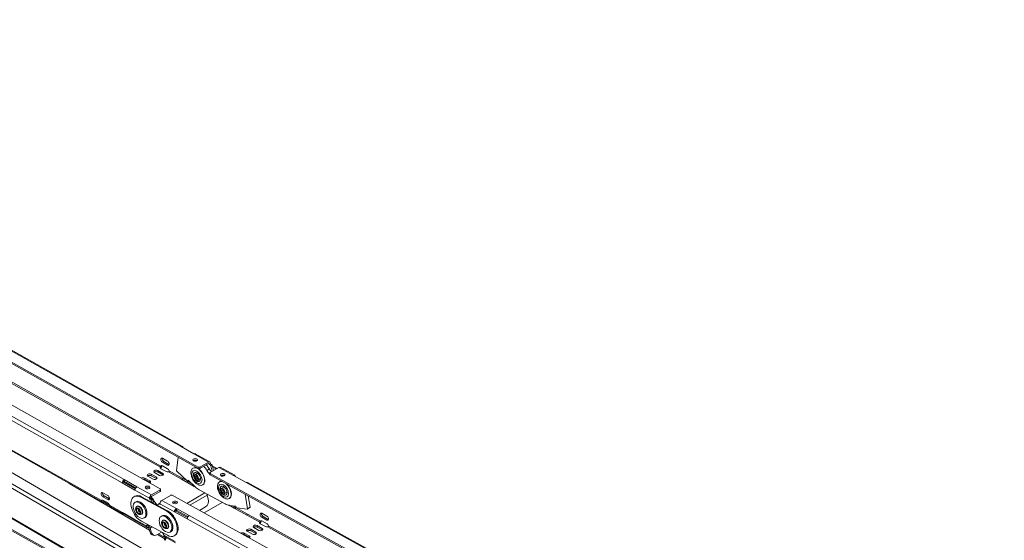
# Model space of a CAD drawing. Units: millimetres. Extents: x -3178 to 4622, y -1753 to 15.
# Drawn here: x 3053 to 3870, y -782 to -350 of the extents above; entities that cross this region are included whole.
import ezdxf

# ---------------------------------------------------------------- set-up
doc = ezdxf.new("R2010")
doc.units = ezdxf.units.MM
doc.layers.add('TANGENT EDGES', color=7, linetype='Continuous', lineweight=0)
doc.layers.add('VISIBLE', color=7, linetype='Continuous', lineweight=0)

msp = doc.modelspace()

# ---------------------------------------------------------------- linework, layer by layer
at = {"layer": 'TANGENT EDGES'}
for p, q in [((2571.49, -357.34), (3186.63, -703.83)), ((2522.54, -387.46), (3137.68, -733.94)), ((3139.25, -731.18), (2524.11, -384.69)), ((2526.5, -436.53), (3141.68, -793.92)), ((3143.27, -791.17), (2528.09, -433.78)), ((2882.76, -559.49), (3169.35, -720.92)), ((2883.28, -558.57), (3169.88, -720)), ((3120.38, -748.57), (2833.78, -587.15)), ((3124.05, -808.06), (2837.44, -641.55)), ((2883.92, -683.32), (3170.49, -843)), ((2884.44, -682.39), (3171.01, -842.08)), ((3197.23, -709.8), (3209.25, -716.57)), ((3172.19, -716.15), (3171.13, -716.77)), ((3176.43, -718.54), (3175.37, -719.16)), ((3209.26, -717.81), (3209.8, -718.11)), ((3211.9, -718.69), (3210.84, -719.31)), ((3161.86, -727.96), (3161.85, -726.73)), ((3167.25, -724.85), (3167.24, -723.62)), ((3171.49, -727.24), (3171.48, -726.01)), ((3176.19, -724.77), (3186.91, -730.81)), ((3176.71, -723.85), (3187.43, -729.89)), ((3200.59, -720.76), (3200.6, -722)), ((3202.02, -721.99), (3202, -720.75)), ((3210.75, -727.27), (3210.73, -726.03)), ((3211.17, -719.76), (3212.23, -719.15)), ((3217.98, -721.04), (3230, -727.7)), ((3093.6, -734.26), (3160.34, -773.03)), ((3139.38, -733.23), (3140.04, -732.85)), ((3156.47, -731.07), (3156.46, -729.84)), ((3160.71, -733.46), (3160.7, -732.23)), ((3166.1, -730.35), (3166.09, -729.12)), ((3192.83, -732.13), (3192.19, -732.5)), ((3240.6, -733.57), (3855.66, -1074.13)), ((3148.28, -739.92), (3160.3, -746.69)), ((3148.93, -738.04), (3148.62, -738.22)), ((3161.88, -743.92), (3149.86, -737.15)), ((3169.12, -739.74), (3169.14, -740.97)), ((3191.3, -750.86), (3206.2, -742.25)), ((3197.52, -736.78), (3197.96, -737.03)), ((3121.63, -745.34), (3122.69, -744.73)), ((3121.97, -749.51), (3127.24, -752.58)), ((3124.13, -749.74), (3124.13, -749.71)), ((3125.87, -747.73), (3126.93, -747.12)), ((3153.09, -745.82), (3153.79, -745.41)), ((3162.4, -747.27), (3161.34, -747.88)), ((3161.67, -748.34), (3162.73, -747.73)), ((3163.25, -749.59), (3164.26, -749.01)), ((3168.03, -751.22), (3169.09, -750.61)), ((3169.05, -751.17), (3181.06, -757.83)), ((3182.62, -755.05), (3170.6, -748.4)), ((3208.21, -744.02), (3193.89, -752.29)), ((3137.94, -758.46), (3127.21, -752.42)), ((3139.23, -759.54), (3148.64, -765.01)), ((3174.64, -757.46), (3175.35, -757.05)), ((3182.9, -756.72), (3183.22, -756.54)), ((3226.32, -752.49), (3230.47, -754.79)), ((3229.08, -752.81), (3230.99, -753.86)), ((3241.6, -759.74), (3252.32, -765.67)), ((3243.74, -754.1), (3241.61, -755.33)), ((3157.73, -769.62), (3148.54, -764.44)), ((3191.67, -763.7), (3806.72, -1104.26)), ((3192.46, -761.53), (3192.14, -761.71)), ((3808.28, -1101.48), (3193.23, -760.92)), ((3241.08, -760.66), (3251.8, -766.6)), ((3254.61, -761.8), (3253.55, -762.41)), ((3258.85, -764.15), (3257.79, -764.76)), ((3157.73, -769.26), (3158.14, -769.02)), ((3158.53, -770.76), (3159.94, -771.57)), ((3159.33, -769.31), (3158.88, -769.06)), ((3159.33, -769.31), (3159.79, -769.05)), ((3161.71, -774.53), (3160.71, -774.39)), ((3162.41, -770.46), (3160.84, -771.37)), ((3238.93, -776.74), (3238.91, -775.51)), ((3244.32, -773.63), (3244.3, -772.4)), ((3248.56, -775.98), (3248.54, -774.74)), ((3249.71, -770.52), (3249.69, -769.28)), ((3253.95, -772.87), (3253.93, -771.63)), ((3258.63, -770.38), (3545.19, -929.05)), ((3259.15, -769.46), (3545.71, -928.13)), ((3166.85, -776.82), (3173.02, -780.4)), ((3167.91, -776.21), (3173.55, -779.48)), ((3181.5, -782.44), (3172.31, -777.35)), ((3243.17, -779.09), (3243.15, -777.86))]:
    msp.add_line(p, q, dxfattribs=at)
for centre, major_axis in [((3199.68, -729.03), (-3, 5.2)), ((3199.04, -729.4), (-1.2, 2.08)), ((3199.04, -729.4), (0.65, -1.13)), ((3221.73, -740.38), (-3, 5.2)), ((3221.09, -740.75), (1.2, -2.08)), ((3221.09, -740.75), (-0.65, 1.13)), ((3151.03, -757.12), (-1.38, 2.38)), ((3151.03, -757.12), (1.1, -1.91)), ((3172.58, -768.76), (-1.38, 2.38)), ((3172.58, -768.76), (1.1, -1.91))]:
    msp.add_ellipse(centre, major_axis=major_axis, ratio=0.57735, dxfattribs=at)
for centre, major_axis, start_param, end_param in [((3199.11, -729.36), (-1.25, 2.17), 3.141593, 6.283185), ((3199.11, -729.36), (0.6, -1.04), -3.141593, 0), ((3221.16, -740.71), (1.25, -2.17), 0, 3.141593), ((3221.16, -740.71), (-0.6, 1.04), 0, 3.141593), ((3151.74, -756.71), (-1.88, 3.25), 4.118145, 6.283185), ((3152.02, -756.55), (-1.88, 3.25), 4.118145, 6.283185), ((3151.74, -756.71), (0.6, -1.04), -3.043112, -2.165041), ((3151.74, -756.71), (0.6, -1.04), -2.165041, -0.098481), ((3151.74, -756.71), (-1.88, 3.25), 3.141593, 4.118145), ((3152.02, -756.55), (-1.88, 3.25), 3.141593, 4.118145), ((3173.29, -768.35), (-1.88, 3.25), 3.552025, 6.283185), ((3173.57, -768.19), (-1.88, 3.25), 3.552025, 6.283185), ((3173.29, -768.35), (0.6, -1.04), -2.73116, -0.098481), ((3173.29, -768.35), (0.6, -1.04), -3.043112, -2.73116), ((3173.29, -768.35), (-1.88, 3.25), 3.141593, 3.552025), ((3173.57, -768.19), (-1.88, 3.25), 3.141593, 3.552025)]:
    msp.add_ellipse(centre, major_axis=major_axis, ratio=0.57735, start_param=start_param, end_param=end_param, dxfattribs=at)
at = {"layer": 'VISIBLE'}
for p, q in [((3200.59, -720.76), (2541.62, -349.59)), ((2541.63, -350.82), (3200.6, -722)), ((2572.61, -357.23), (3187.75, -703.71)), ((2519.7, -373.13), (3169.12, -738.93)), ((2514.13, -416.45), (3173.15, -799.31)), ((2834.39, -588.26), (3120.75, -749.55)), ((3124.39, -809.01), (2838.02, -642.64)), ((3186.63, -703.83), (3197.23, -709.8)), ((3198.36, -709.69), (3210.38, -716.46)), ((3171.09, -713.48), (3175.34, -715.87)), ((3175.37, -719.16), (3171.13, -716.77)), ((3172.19, -716.15), (3176.43, -718.54)), ((3182.71, -723.52), (3184.15, -712.73)), ((3197.98, -714.94), (3199.47, -715.75)), ((3202, -720.75), (3209.25, -716.57)), ((3209.26, -717.8), (3202.02, -721.99)), ((3209.81, -718.73), (3209.8, -718.11)), ((3210.87, -718.12), (3209.81, -718.73)), ((3210.84, -719.31), (3209.81, -718.73)), ((3210.86, -717.5), (3210.87, -718.12)), ((3210.87, -718.12), (3211.9, -718.69)), ((3161.85, -726.73), (3166.09, -729.12)), ((3168.65, -727.64), (3164.41, -725.25)), ((3167.24, -723.62), (3171.48, -726.01)), ((3171.49, -727.24), (3167.25, -724.85)), ((3169.35, -720.92), (3169.35, -721.14)), ((3169.35, -721.14), (3169.36, -721.76)), ((3174.04, -724.53), (3169.8, -722.14)), ((3170.07, -719.89), (3169.88, -720)), ((3170.63, -719.56), (3170.07, -719.89)), ((3171.16, -719.74), (3175.4, -722.13)), ((3191.74, -732.51), (3182.95, -724.11)), ((3196.38, -721.7), (3196.6, -721.57)), ((3197.86, -727.19), (3200.12, -725.89)), ((3210.03, -722.32), (3207.91, -723.54)), ((3210.44, -725.64), (3210.46, -726.87)), ((3217.98, -721.04), (3210.73, -725.23)), ((3869.62, -1090.86), (3210.73, -726.03)), ((3212.41, -724.26), (3211.17, -719.76)), ((3212.23, -719.15), (3213.47, -723.65)), ((3216.42, -721.95), (3212.4, -719.78)), ((3212.66, -720.71), (3215.71, -722.35)), ((3219.1, -720.93), (3231.12, -727.59)), ((3138.74, -733.33), (3137.68, -733.94)), ((3137.68, -733.94), (3148.28, -739.92)), ((3148.5, -738.83), (3138.74, -733.33)), ((3139.04, -733.38), (3139.02, -733.49)), ((3139.14, -733.21), (3139.9, -732.77)), ((3139.25, -731.18), (3139.26, -732.41)), ((3149.86, -737.15), (3139.25, -731.18)), ((3149.02, -737.91), (3139.26, -732.41)), ((3148.62, -738.22), (3139.38, -733.23)), ((3156.46, -729.84), (3160.7, -732.23)), ((3160.71, -733.46), (3156.47, -731.07)), ((3163.26, -730.75), (3159.02, -728.36)), ((3166.1, -730.35), (3161.86, -727.96)), ((3186.91, -730.81), (3197.52, -736.78)), ((3187.43, -729.89), (3191.24, -732.03)), ((3192.87, -732.17), (3192.1, -732.62)), ((3192.44, -731.76), (3192.19, -732.5)), ((3192.19, -732.57), (3194.85, -734.07)), ((3198.15, -737.22), (3192.44, -731.76)), ((3200.36, -731.52), (3202.62, -730.22)), ((3206.25, -731.6), (3206.25, -731.77)), ((3210.75, -727.27), (3869.64, -1092.1)), ((3218.44, -733.05), (3218.65, -732.93)), ((3230, -727.7), (3240.6, -733.57)), ((3241.73, -733.46), (3856.78, -1074.02)), ((3121.6, -742.06), (3125.84, -744.45)), ((3161.88, -743.92), (3169.12, -739.74)), ((3169.14, -740.97), (3161.89, -745.15)), ((3169.42, -739.33), (3169.43, -740.56)), ((3223.11, -751.38), (3201.55, -739.74)), ((3204.38, -735.55), (3204.6, -735.43)), ((3219.91, -738.55), (3222.17, -737.24)), ((3222.41, -742.88), (3224.67, -741.58)), ((3228.3, -742.96), (3228.3, -743.12)), ((3239.63, -743.25), (3241.61, -755.33)), ((3120.38, -748.57), (3121.13, -748.14)), ((3121.48, -748.24), (3121.44, -748.22)), ((3125.87, -747.73), (3121.63, -745.34)), ((3121.66, -748.32), (3125.91, -750.71)), ((3121.99, -749.5), (3121.98, -748.5)), ((3122.69, -744.73), (3126.93, -747.12)), ((3126.2, -750.91), (3124.13, -749.74)), ((3147.36, -745.38), (3148.07, -744.97)), ((3148.34, -750.01), (3149.19, -749.52)), ((3153.09, -745.82), (3174.64, -757.46)), ((3175.35, -757.05), (3153.79, -745.41)), ((3160.31, -747.3), (3160.3, -746.69)), ((3160.31, -747.3), (3161.37, -746.69)), ((3161.34, -747.88), (3160.31, -747.3)), ((3161.36, -746.08), (3161.37, -746.69)), ((3161.37, -746.69), (3162.4, -747.27)), ((3162.1, -749.9), (3161.67, -748.34)), ((3162.73, -747.73), (3163.55, -750.68)), ((3167.7, -751.31), (3167.22, -752.66)), ((3167.79, -751.2), (3168.85, -750.59)), ((3169.06, -751.79), (3168.03, -751.22)), ((3169.05, -751.17), (3169.06, -751.79)), ((3169.09, -750.61), (3169.1, -750.61)), ((3177.85, -744.21), (3170.6, -748.4)), ((3179.27, -744.2), (3838.15, -1109.03)), ((3220.66, -750.06), (3205.58, -758.77)), ((3208.21, -744.02), (3209.08, -747.17)), ((3226.44, -746.9), (3226.65, -746.78)), ((3242.18, -744.67), (3243.74, -754.1)), ((3127.82, -753.53), (3138.42, -759.51)), ((3148.54, -764.44), (3137.94, -758.46)), ((3139.55, -759.37), (3139.55, -759.39)), ((3139.55, -759.39), (3148.54, -764.46)), ((3150.14, -753.3), (3149.86, -753.46)), ((3153.89, -759.8), (3153.61, -759.96)), ((3182.13, -757.21), (3181.06, -757.83)), ((3181.06, -757.83), (3191.67, -763.7)), ((3191.88, -762.61), (3182.13, -757.21)), ((3182.56, -756.95), (3182.57, -757.46)), ((3193.23, -760.92), (3182.62, -755.05)), ((3182.62, -755.05), (3182.64, -756.29)), ((3183.03, -756.5), (3182.64, -756.29)), ((3182.66, -756.7), (3183.02, -756.5)), ((3192.14, -761.71), (3182.9, -756.72)), ((3206.8, -753.76), (3201.77, -756.66)), ((3232.05, -753.15), (3226.47, -752.51)), ((3230.47, -754.79), (3241.08, -760.66)), ((3230.99, -753.86), (3241.6, -759.74)), ((3232.36, -754.19), (3232.05, -753.15)), ((3241.4, -755.66), (3232.82, -754.68)), ((3243.64, -754.42), (3241.52, -755.64)), ((3253.49, -759.12), (3257.73, -761.46)), ((3149.03, -765.48), (3158.22, -770.66)), ((3175.19, -777.36), (3153.64, -765.72)), ((3155.84, -763), (3156.69, -762.51)), ((3169.89, -761.65), (3170.74, -761.16)), ((3171.7, -764.94), (3171.42, -765.1)), ((3251.8, -766.6), (3251.82, -767.44)), ((3256.49, -770.15), (3252.25, -767.81)), ((3253.09, -765.23), (3252.32, -765.67)), ((3257.79, -764.76), (3253.55, -762.41)), ((3253.6, -765.4), (3257.84, -767.75)), ((3254.61, -761.8), (3258.85, -764.15)), ((3157.73, -769.62), (3157.73, -769.26)), ((3159.33, -769.31), (3159.34, -770.54)), ((3159.85, -771.23), (3160.71, -774.39)), ((3161.71, -774.53), (3160.84, -771.37)), ((3170.4, -774.77), (3166.49, -777.03)), ((3175.45, -771.43), (3175.17, -771.6)), ((3177.39, -774.64), (3178.24, -774.15)), ((3238.91, -775.51), (3243.15, -777.86)), ((3245.71, -776.38), (3241.47, -774.03)), ((3244.3, -772.4), (3248.54, -774.74)), ((3248.56, -775.98), (3244.32, -773.63)), ((3251.1, -773.27), (3246.86, -770.92)), ((3249.69, -769.28), (3253.93, -771.63)), ((3253.95, -772.87), (3249.71, -770.52)), ((3163.55, -777.3), (3164.54, -777.44)), ((3172.3, -777), (3172.31, -777.35)), ((3172.81, -778.4), (3182, -783.49)), ((3173.02, -780.62), (3173.01, -781.24)), ((3173.02, -780.4), (3173.02, -780.62)), ((3173.74, -779.37), (3173.55, -779.48)), ((3174.14, -779.14), (3173.74, -779.37)), ((3180.92, -777.8), (3181.62, -777.39)), ((3243.17, -779.09), (3238.93, -776.74))]:
    msp.add_line(p, q, dxfattribs=at)
for centre, major_axis, ratio, start_param, end_param in [((3186.65, -705.67), (1.1, 1.96), 0.584351, 0, 0.779223), ((3186.65, -705.67), (1.1, 1.96), 0.584351, -0.779223, 0), ((3197.25, -711.65), (1.1, 1.96), 0.584351, 0, 0.779223), ((3171.11, -715.12), (1, -1.73), 0.57735, -3.141593, -0.773198), ((3171.11, -715.12), (1, -1.73), 0.57735, -3.914791, -3.141593), ((3172.17, -714.51), (1, -1.73), 0.57735, -2.582603, -0.773198), ((3175.35, -717.51), (1, -1.73), 0.57735, 0, 2.368394), ((3176.42, -716.9), (1, -1.73), 0.57735, -0.773198, -0.55899), ((3198.29, -714.83), (2, 0.02), 0.570264, 0, 3.141593), ((3198.29, -714.83), (2, 0.02), 0.570264, 3.141593, 5.491761), ((3198.31, -716.06), (2, 0.02), 0.570264, 0.570657, 2.570936), ((3198.29, -714.83), (2, 0.02), 0.570264, 5.491761, 6.283185), ((3203.35, -726.91), (7, -12.13), 0.57735, -4.666721, -4.352403), ((3209.27, -718.42), (1.1, 1.96), 0.584351, 0, 0.779223), ((3209.27, -718.42), (0.368, 0.653), 0.584351, 0, 0.779223), ((3209.27, -718.42), (0.368, 0.653), 0.584351, -0.791573, 0), ((3209.27, -718.42), (1.1, 1.96), 0.584351, -0.791573, 0), ((3211.9, -719.1), (-0.25, 0.433), 0.57735, 4.288256, 5.509987), ((3160.43, -727.55), (2, 0.02), 0.570264, 0.779372, 3.141593), ((3165.82, -724.43), (2, 0.02), 0.570264, 0.779372, 3.141593), ((3165.82, -724.43), (2, 0.02), 0.570264, 3.141593, 3.920965), ((3165.84, -725.67), (2, 0.02), 0.570264, 0.779372, 2.570936), ((3170.07, -726.82), (2, 0.02), 0.570264, 3.920965, 6.283185), ((3171.21, -721.32), (2, 0.02), 0.570264, 2.762289, 3.141593), ((3171.21, -721.32), (2, 0.02), 0.570264, 3.141593, 3.920965), ((3171.18, -721.38), (1, -1.73), 0.57735, -3.141593, -2.756115), ((3171.18, -721.38), (1, -1.73), 0.57735, -3.914791, -3.141593), ((3170.07, -726.82), (2, 0.02), 0.570264, 0, 0.779372), ((3175.46, -723.71), (2, 0.02), 0.570264, 3.920965, 5.079641), ((3175.35, -717.51), (1, -1.73), 0.57735, -0.773198, 0), ((3175.42, -723.77), (1, -1.73), 0.57735, 1.209718, 2.368394), ((3183.06, -723.78), (-0.25, 0.433), 0.57735, 0.643281, 2.039544), ((3200.38, -728.62), (-4, 6.93), 0.57735, 0, 0.55899), ((3200.38, -728.62), (-4, 6.93), 0.57735, -1.324953, 0), ((3200.6, -728.5), (4, -6.93), 0.57735, -3.829231, -3.141593), ((3199.68, -729.03), (2.1, -3.64), 0.57735, -3.926991, 0.785398), ((3199.82, -728.95), (2, -3.46), 0.57735, -3.141593, 0), ((3199.82, -728.95), (2, -3.46), 0.57735, -3.902293, -3.141593), ((3199.68, -729.03), (2.1, -3.64), 0.57735, -4.466545, -3.926991), ((3201.3, -720.36), (-1, -0.011), 0.570264, 0.779372, 2.350169), ((3201.31, -721.59), (-1, -0.011), 0.570264, 0.779372, 2.350169), ((3200.6, -728.5), (4, -6.93), 0.57735, -4.466545, -3.957108), ((3200.74, -728.42), (3.9, -6.75), 0.57735, -4.466545, -3.934507), ((3199.68, -729.03), (2.1, -3.64), 0.57735, 0.785398, 1.81664), ((3200.38, -728.62), (-4, 6.93), 0.57735, 3.141593, 4.958233), ((3200.6, -728.5), (4, -6.93), 0.57735, 0.785398, 1.81664), ((3200.74, -728.42), (3.9, -6.75), 0.57735, 0.785398, 1.81664), ((3201.23, -728.13), (7, -12.13), 0.57735, -4.666721, -4.352403), ((3211.66, -721.39), (3.75, -6.5), 0.57735, -1.572043, -1.014509), ((3213.78, -720.16), (3.75, -6.5), 0.57735, -1.572043, -1.179075), ((3211.44, -725.62), (-1, -0.018), 0.565411, -0.795426, 0), ((3211.44, -725.62), (-1, -0.018), 0.565411, 0, 0.77537), ((3211.46, -726.86), (-1, -0.018), 0.565411, 0, 0.77537), ((3210.84, -719.72), (-0.25, 0.433), 0.57735, 4.288256, 5.509987), ((3218.01, -722.9), (1.09, 1.97), 0.589048, 0, 0.774951), ((3221.16, -727.2), (-2, -0.04), 0.565411, -0.795426, 0), ((3221.16, -727.2), (-2, -0.04), 0.565411, -3.141593, -0.795426), ((3139.27, -733.03), (-1.1, -1.96), 0.584351, -2.362369, -0.791573), ((3139.27, -733.03), (-0.368, -0.653), 0.584351, -2.362369, -0.791573), ((3139.39, -733.64), (-0.25, 0.433), 0.57735, 0, 0.643281), ((3139.39, -733.64), (-0.25, 0.433), 0.57735, -0.752982, 0), ((3155.04, -730.66), (2, 0.02), 0.570264, 0.779372, 2.564555), ((3155.06, -731.89), (2, 0.02), 0.570264, 0.779372, 1.771904), ((3160.43, -727.55), (2, 0.02), 0.570264, 3.141593, 3.920965), ((3160.45, -728.78), (2, 0.02), 0.570264, 0.779372, 2.570936), ((3159.29, -733.05), (2, 0.02), 0.570264, 5.277375, 6.283185), ((3159.29, -733.05), (2, 0.02), 0.570264, 0, 0.779372), ((3159.3, -734.28), (2, 0.02), 0.570264, 0.570657, 0.779372), ((3164.68, -729.94), (2, 0.02), 0.570264, 3.920965, 6.283185), ((3164.68, -729.94), (2, 0.02), 0.570264, 0, 0.779372), ((3164.69, -731.17), (2, 0.02), 0.570264, 0.570657, 0.779372), ((3170.08, -728.06), (2, 0.02), 0.570264, 0.570657, 0.779372), ((3186.9, -730.19), (0.368, 0.653), 0.584351, 3.920816, 5.491612), ((3186.9, -730.19), (1.1, 1.96), 0.584351, 4.472955, 4.948828), ((3191.85, -732.18), (0.25, -0.433), 0.57735, -1.102048, 0), ((3191.85, -732.18), (0.25, -0.433), 0.57735, 0, 0.468748), ((3199.82, -728.95), (2, -3.46), 0.57735, 0, 0.760701), ((3200.6, -728.5), (4, -6.93), 0.57735, 0, 0.785398), ((3222.44, -739.98), (-4, 6.93), 0.57735, 0, 0.55899), ((3222.44, -739.98), (-4, 6.93), 0.57735, -0.155486, 0), ((3222.65, -739.85), (4, -6.93), 0.57735, -3.297078, -3.141593), ((3222.44, -739.98), (-4, 6.93), 0.57735, -0.465723, -0.155486), ((3221.16, -727.2), (-2, -0.04), 0.565411, 0, 3.141593), ((3222.65, -739.85), (4, -6.93), 0.57735, -3.500871, -3.297078), ((3221.18, -728.44), (-2, -0.04), 0.565411, -0.795426, -0.578826), ((3221.18, -728.44), (-2, -0.04), 0.565411, -2.562766, -0.795426), ((3222.79, -739.77), (7, -12.12), 0.57735, -3.882666, -3.705243), ((3222.44, -739.98), (-4, 6.93), 0.57735, 3.141593, 5.219054), ((3222.65, -739.85), (4, -6.93), 0.57735, 0.785398, 1.971018), ((3222.79, -739.77), (3.9, -6.75), 0.57735, 0.785398, 1.967106), ((3230.03, -729.55), (1.09, 1.97), 0.589048, 0, 0.774951), ((3230.03, -729.55), (1.09, 1.97), 0.589048, -0.774951, 0), ((3240.64, -735.43), (1.09, 1.97), 0.589048, 0, 0.774951), ((3121.61, -743.7), (1, -1.73), 0.57735, -3.141593, -0.773198), ((3121.61, -743.7), (1, -1.73), 0.57735, -3.914791, -3.141593), ((3122.68, -743.09), (1, -1.73), 0.57735, -2.582603, -0.773198), ((3149.88, -739), (1.1, 1.96), 0.584351, 0.779223, 2.35002), ((3148.63, -738.63), (-0.25, 0.433), 0.57735, -1.125984, -0.752982), ((3158.69, -737.69), (2, 0.02), 0.570264, 0, 3.141593), ((3158.69, -737.69), (2, 0.02), 0.570264, 3.141593, 5.491761), ((3158.71, -738.93), (2, 0.02), 0.570264, 0.570657, 2.570936), ((3158.69, -737.69), (2, 0.02), 0.570264, 5.491761, 6.283185), ((3168.42, -739.34), (1, 0.011), 0.570264, 0, 0.779372), ((3168.42, -739.34), (1, 0.011), 0.570264, 5.491761, 6.283185), ((3168.43, -740.57), (1, 0.011), 0.570264, 5.491761, 6.283185), ((3197.51, -736.17), (0.368, 0.653), 0.584351, 3.920816, 4.12015), ((3201.23, -728.13), (7, -12.12), 0.57735, -1.102048, -0.752982), ((3200.38, -728.62), (-4, 6.93), 0.57735, 2.582603, 3.141593), ((3206.73, -743.81), (-1.12, 1.95), 0.57735, 4.288256, 4.723291), ((3221.73, -740.38), (2.1, -3.64), 0.57735, -3.297078, 0.785398), ((3221.87, -740.3), (2, -3.46), 0.57735, -3.141593, 0), ((3221.87, -740.3), (2, -3.46), 0.57735, -3.297078, -3.141593), ((3221.73, -740.38), (2.1, -3.64), 0.57735, -3.926991, -3.297078), ((3221.87, -740.3), (2, -3.46), 0.57735, -3.902293, -3.297078), ((3221.73, -740.38), (2.1, -3.64), 0.57735, 0.785398, 2.356194), ((3221.87, -740.3), (2, -3.46), 0.57735, 0, 0.760701), ((3222.65, -739.85), (4, -6.93), 0.57735, 0, 0.785398), ((3121.68, -749.96), (1, -1.73), 0.57735, -3.141593, -2.756115), ((3121.68, -749.96), (1, -1.73), 0.57735, -3.914791, -3.141593), ((3122.72, -750.56), (2, 0.02), 0.570264, 0.779372, 1.938048), ((3125.86, -746.09), (1, -1.73), 0.57735, 0, 2.368394), ((3125.86, -746.09), (1, -1.73), 0.57735, -0.773198, 0), ((3125.92, -752.35), (1, -1.73), 0.57735, 1.209718, 2.368394), ((3128.09, -746.22), (2, 0.02), 0.570264, 2.288257, 3.141593), ((3128.09, -746.22), (2, 0.02), 0.570264, 3.141593, 3.657081), ((3128.11, -747.45), (2, 0.02), 0.570264, 2.02551, 2.55772), ((3126.92, -745.48), (1, -1.73), 0.57735, -0.773198, -0.55899), ((3153.36, -755.77), (6, -10.39), 0.57735, -3.141593, -0.752982), ((3152.09, -756.51), (3.75, -6.5), 0.57735, -3.141593, -1.382957), ((3153.36, -755.77), (6, -10.39), 0.57735, -3.894575, -3.141593), ((3154.07, -755.36), (6, -10.39), 0.57735, -3.894575, -3.141593), ((3152.09, -756.51), (3.75, -6.5), 0.57735, 0, 3.141593), ((3152.94, -756.02), (3.75, -6.5), 0.57735, 0, 3.141593), ((3161.9, -745.77), (-1.1, -1.96), 0.584351, -2.362369, -0.791573), ((3161.34, -748.29), (-0.25, 0.433), 0.57735, 4.288256, 5.509987), ((3161.9, -745.77), (0.368, 0.653), 0.584351, 0.779223, 2.35002), ((3157.46, -753.4), (-7, 12.12), 0.57735, -1.541637, -1.21711), ((3162.4, -747.68), (-0.25, 0.433), 0.57735, 4.288256, 5.509987), ((3167.9, -746.66), (-3.75, 6.5), 0.57735, 1.599956, 2.245749), ((3168.04, -751.63), (-0.25, 0.433), 0.57735, 0, 0.456804), ((3168.04, -751.63), (-0.25, 0.433), 0.57735, -0.764927, 0), ((3169.1, -751.02), (-0.25, 0.433), 0.57735, -0.764927, 0), ((3170.64, -750.25), (1.09, 1.97), 0.589048, 0.774951, 2.345747), ((3178.56, -744.6), (1, 0.018), 0.565411, 0.77537, 2.346166), ((3181.56, -750.07), (-2, -0.04), 0.565411, -0.795426, 0), ((3181.56, -750.07), (-2, -0.04), 0.565411, 0, 3.141593), ((3181.58, -751.3), (-2, -0.04), 0.565411, -0.795426, -0.578826), ((3181.56, -750.07), (-2, -0.04), 0.565411, -3.141593, -0.795426), ((3181.58, -751.3), (-2, -0.04), 0.565411, -2.562766, -0.795426), ((3205.55, -749.21), (-0.7, -4.95), 0.744152, 0.527073, 2.097869), ((3222.79, -739.77), (7, -12.12), 0.57735, -0.752982, -0.403917), ((3222.44, -739.98), (-4, 6.93), 0.57735, 2.582603, 3.141593), ((3139.53, -757.55), (-1.1, -1.96), 0.584351, -0.791573, 0), ((3139.53, -757.55), (-1.1, -1.96), 0.584351, 0, 0.779223), ((3174.92, -767.41), (6, -10.39), 0.57735, 0, 2.38861), ((3175.62, -767), (6, -10.39), 0.57735, 0, 2.38861), ((3182.66, -756.91), (-1.09, -1.97), 0.589048, -2.366642, -0.795846), ((3182.66, -756.91), (0.363, 0.656), 0.589048, 0.774951, 2.345747), ((3182.91, -757.14), (-0.25, 0.433), 0.57735, 0, 0.817814), ((3182.91, -757.14), (-0.25, 0.433), 0.57735, -0.752982, 0), ((3230.46, -754.17), (-0.363, -0.656), 0.589048, 0.774951, 2.345747), ((3230.46, -754.17), (1.09, 1.97), 0.589048, 4.471927, 4.947784), ((3232.68, -754.23), (0.25, -0.433), 0.57735, -1.974713, -0.403917), ((3241.07, -760.04), (-0.363, -0.656), 0.589048, 0.774951, 2.345747), ((3241.27, -755.21), (0.25, -0.433), 0.57735, -0.403917, 0), ((3241.27, -755.21), (0.25, -0.433), 0.57735, 0, 0.992347), ((3243.39, -753.98), (0.25, -0.433), 0.57735, 0, 0.992347), ((3253.52, -760.77), (1, -1.73), 0.57735, -3.141593, -0.764927), ((3253.52, -760.77), (1, -1.73), 0.57735, -3.90652, -3.141593), ((3254.58, -760.15), (1, -1.73), 0.57735, -2.582603, -0.764927), ((3150.13, -763.52), (-1.1, -1.96), 0.584351, -0.791573, 0), ((3152.09, -756.51), (3.75, -6.5), 0.57735, -1.382957, 0), ((3173.64, -768.15), (-3.75, 6.5), 0.57735, 0, 3.141593), ((3173.64, -768.15), (-3.75, 6.5), 0.57735, -0.37313, 0), ((3174.49, -767.66), (-3.75, 6.5), 0.57735, -0.37313, 0), ((3173.64, -768.15), (-3.75, 6.5), 0.57735, 3.141593, 5.910055), ((3174.49, -767.66), (-3.75, 6.5), 0.57735, 3.141593, 5.910055), ((3193.26, -762.78), (1.09, 1.97), 0.589048, 0.774951, 2.345747), ((3192.16, -762.13), (-0.25, 0.433), 0.57735, -1.176469, -0.752982), ((3253.66, -766.99), (2, 0.04), 0.565411, 2.758287, 3.141593), ((3253.66, -766.99), (2, 0.04), 0.565411, 3.141593, 3.916963), ((3253.63, -767.05), (1, -1.73), 0.57735, -3.141593, -2.747844), ((3253.63, -767.05), (1, -1.73), 0.57735, -3.90652, -3.141593), ((3257.76, -763.11), (1, -1.73), 0.57735, 0, 2.376666), ((3257.76, -763.11), (1, -1.73), 0.57735, -0.764927, 0), ((3257.87, -769.4), (1, -1.73), 0.57735, 1.21799, 2.376666), ((3258.82, -762.5), (1, -1.73), 0.57735, -0.764927, -0.55899), ((3158.08, -769.46), (-0.25, 0.433), 0.57735, 0, 0.797598), ((3159.32, -768.7), (-1.1, -1.96), 0.584351, -0.791573, 0), ((3158.08, -769.46), (-0.25, 0.433), 0.57735, -0.410457, 0), ((3154.07, -755.36), (-7.5, 12.99), 0.57735, 2.731136, 2.91531), ((3159.32, -768.7), (-1.1, -1.96), 0.584351, 0, 0.779223), ((3159.32, -768.7), (0.368, 0.653), 0.584351, 2.440639, 3.141593), ((3159.32, -768.7), (0.368, 0.653), 0.584351, 3.141593, 3.920816), ((3159.35, -771.16), (1.12, -1.95), 0.57735, 1.146664, 2.368394), ((3159.35, -771.16), (0.375, -0.65), 0.57735, 1.146664, 2.368394), ((3164.25, -772.34), (-0.7, -4.95), 0.744152, -1.043723, 0), ((3165.24, -772.48), (-0.7, -4.95), 0.744152, -1.043723, 0), ((3175.62, -767), (7.5, -12.99), 0.57735, -1.279682, -1.127668), ((3237.49, -776.32), (2, 0.04), 0.565411, 0.77537, 2.416243), ((3242.88, -773.21), (2, 0.04), 0.565411, 0.77537, 3.141593), ((3242.88, -773.21), (2, 0.04), 0.565411, 3.141593, 3.916963), ((3242.91, -774.45), (2, 0.04), 0.565411, 0.77537, 2.562766), ((3247.13, -775.56), (2, 0.04), 0.565411, 3.916963, 6.283185), ((3248.27, -770.1), (2, 0.04), 0.565411, 0.77537, 3.141593), ((3248.27, -770.1), (2, 0.04), 0.565411, 3.141593, 3.916963), ((3248.3, -771.34), (2, 0.04), 0.565411, 0.77537, 2.562766), ((3247.13, -775.56), (2, 0.04), 0.565411, 0, 0.77537), ((3247.15, -776.8), (2, 0.04), 0.565411, 0.578826, 0.77537), ((3252.52, -772.45), (2, 0.04), 0.565411, 3.916963, 6.283185), ((3252.52, -772.45), (2, 0.04), 0.565411, 0, 0.77537), ((3252.54, -773.69), (2, 0.04), 0.565411, 0.578826, 0.77537), ((3257.91, -769.34), (2, 0.04), 0.565411, 3.916963, 5.075639), ((3165.24, -772.48), (-0.7, -4.95), 0.744152, 0, 0.527073), ((3171.95, -776.8), (0.25, -0.433), 0.57735, 0.805869, 2.013924), ((3173.9, -776.43), (-1.09, -1.97), 0.589048, -0.795846, 0), ((3174.88, -780.82), (-2, 0.01), 0.579151, -0.371711, 0), ((3174.88, -780.82), (-2, 0.01), 0.579151, 0, 0.786965), ((3174.84, -780.89), (-1, 1.73), 0.57735, 0, 0.370153), ((3174.84, -780.89), (-1, 1.73), 0.57735, -0.172233, 0), ((3174.92, -767.41), (6, -10.39), 0.57735, -0.752982, 0), ((3237.52, -777.56), (2, 0.04), 0.565411, 0.77537, 1.576608), ((3241.74, -778.67), (2, 0.04), 0.565411, 5.417682, 6.283185), ((3241.74, -778.67), (2, 0.04), 0.565411, 0, 0.77537), ((3241.76, -779.91), (2, 0.04), 0.565411, 0.578826, 0.77537)]:
    msp.add_ellipse(centre, major_axis=major_axis, ratio=ratio, start_param=start_param, end_param=end_param, dxfattribs=at)
for points in [[(3169.88, -720), (3169.8, -720.1), (3169.61, -720.46), (3169.4, -720.8), (3169.35, -720.92)], [(3176.19, -724.77), (3176.39, -724.74), (3176.76, -724.49), (3176.79, -724.04), (3176.71, -723.85)], [(3121.99, -749.5), (3121.52, -749.69), (3121.05, -749.72), (3120.75, -749.55)], [(3121.59, -748.28), (3121.55, -748.27), (3121.51, -748.26), (3121.48, -748.24)], [(3252.32, -765.67), (3252.25, -765.78), (3252.06, -766.14), (3251.85, -766.48), (3251.8, -766.6)], [(3258.63, -770.38), (3258.84, -770.35), (3259.21, -770.1), (3259.23, -769.65), (3259.15, -769.46)], [(3173.55, -779.48), (3173.47, -779.59), (3173.28, -779.93), (3173.07, -780.28), (3173.02, -780.4)]]:
    msp.add_open_spline(points, degree=3, dxfattribs=at)
for points, knots in [([(3170.89, -719.62), (3170.79, -720), (3170.61, -720.46), (3170.12, -721.32), (3169.83, -721.7), (3169.56, -721.97)], [0.0735385, 0.0735385, 0.0735385, 0.0735385, 0.4121204, 0.4121204, 0.7433431, 0.7433431, 0.7433431, 0.7433431]), ([(3201.65, -735.72), (3200.92, -735.49), (3200.24, -735.14), (3198.88, -734.2), (3198.22, -733.59), (3197.04, -732.22), (3196.53, -731.46), (3195.66, -729.86), (3195.32, -729.02), (3194.84, -727.29), (3194.7, -726.42), (3194.7, -725.02), (3194.76, -724.49), (3194.87, -723.97)], [2.37563, 2.37563, 2.37563, 2.37563, 2.700807, 2.700807, 3.070814, 3.070814, 3.439469, 3.439469, 3.805064, 3.805064, 4.175501, 4.175501, 4.399243, 4.399243, 4.399243, 4.399243]), ([(3200.36, -731.52), (3200.23, -731.6), (3200.08, -731.64), (3199.74, -731.66), (3199.56, -731.62), (3199.19, -731.48), (3198.99, -731.37), (3198.61, -731.09), (3198.43, -730.92), (3198.09, -730.52), (3197.94, -730.3), (3197.68, -729.84), (3197.57, -729.6), (3197.4, -729.11), (3197.35, -728.86), (3197.3, -728.4), (3197.31, -728.18), (3197.39, -727.78), (3197.46, -727.61), (3197.65, -727.35), (3197.75, -727.26), (3197.86, -727.19)], [5.740316, 5.740316, 5.740316, 5.740316, 6.037086, 6.037086, 6.348032, 6.348032, 6.673112, 6.673112, 6.99978, 6.99978, 7.325319, 7.325319, 7.650391, 7.650391, 7.976014, 7.976014, 8.302749, 8.302749, 8.627222, 8.627222, 8.881909, 8.881909, 8.881909, 8.881909]), ([(3198.51, -728.32), (3198.58, -728.28), (3198.65, -728.27), (3198.82, -728.28), (3198.91, -728.31), (3199.08, -728.39), (3199.17, -728.45), (3199.34, -728.59), (3199.43, -728.68), (3199.58, -728.88), (3199.65, -728.99), (3199.77, -729.21), (3199.82, -729.33), (3199.89, -729.56), (3199.92, -729.68), (3199.94, -729.89), (3199.93, -729.99), (3199.9, -730.16), (3199.87, -730.23), (3199.8, -730.33), (3199.76, -730.37), (3199.71, -730.4)], [2.598724, 2.598724, 2.598724, 2.598724, 2.985381, 2.985381, 3.307226, 3.307226, 3.613286, 3.613286, 3.92074, 3.92074, 4.230437, 4.230437, 4.540713, 4.540713, 4.849675, 4.849675, 5.156108, 5.156108, 5.464278, 5.464278, 5.740316, 5.740316, 5.740316, 5.740316]), ([(3223.71, -747.07), (3222.97, -746.85), (3222.29, -746.49), (3220.93, -745.55), (3220.28, -744.94), (3219.1, -743.57), (3218.58, -742.81), (3217.71, -741.21), (3217.37, -740.37), (3216.89, -738.65), (3216.75, -737.77), (3216.75, -736.37), (3216.81, -735.84), (3216.92, -735.33)], [3.545097, 3.545097, 3.545097, 3.545097, 3.870274, 3.870274, 4.240281, 4.240281, 4.608936, 4.608936, 4.974531, 4.974531, 5.344968, 5.344968, 5.56871, 5.56871, 5.56871, 5.56871]), ([(3222.41, -742.88), (3222.28, -742.95), (3222.13, -743), (3221.79, -743.01), (3221.61, -742.97), (3221.24, -742.84), (3221.04, -742.73), (3220.66, -742.44), (3220.48, -742.27), (3220.14, -741.88), (3219.99, -741.66), (3219.73, -741.19), (3219.62, -740.95), (3219.46, -740.46), (3219.4, -740.22), (3219.36, -739.75), (3219.36, -739.53), (3219.44, -739.13), (3219.52, -738.96), (3219.7, -738.7), (3219.8, -738.61), (3219.91, -738.55)], [3.552025, 3.552025, 3.552025, 3.552025, 3.848795, 3.848795, 4.159742, 4.159742, 4.484821, 4.484821, 4.811489, 4.811489, 5.137028, 5.137028, 5.4621, 5.4621, 5.787724, 5.787724, 6.114458, 6.114458, 6.438931, 6.438931, 6.693618, 6.693618, 6.693618, 6.693618]), ([(3220.56, -739.67), (3220.63, -739.63), (3220.7, -739.62), (3220.87, -739.63), (3220.96, -739.66), (3221.13, -739.74), (3221.22, -739.8), (3221.39, -739.95), (3221.48, -740.03), (3221.63, -740.23), (3221.7, -740.34), (3221.82, -740.57), (3221.87, -740.68), (3221.94, -740.92), (3221.97, -741.03), (3221.99, -741.24), (3221.98, -741.34), (3221.95, -741.51), (3221.92, -741.58), (3221.85, -741.69), (3221.81, -741.72), (3221.76, -741.75)], [0.410433, 0.410433, 0.410433, 0.410433, 0.79709, 0.79709, 1.118935, 1.118935, 1.424995, 1.424995, 1.732449, 1.732449, 2.042147, 2.042147, 2.352422, 2.352422, 2.661384, 2.661384, 2.967818, 2.967818, 3.275987, 3.275987, 3.552025, 3.552025, 3.552025, 3.552025]), ([(3120.75, -749.55), (3120.74, -749.55), (3120.74, -749.55), (3120.43, -749.37), (3120.3, -748.99), (3120.38, -748.57)], [0.4089712, 0.4089712, 0.4089712, 0.4089712, 0.4121204, 0.4121204, 0.8242407, 0.8242407, 0.8242407, 0.8242407]), ([(3127.21, -752.42), (3127.29, -752.92), (3127.5, -753.35), (3127.81, -753.53), (3127.81, -753.53), (3127.82, -753.53)], [0, 0, 0, 0, 0.4121204, 0.4121204, 0.4152695, 0.4152695, 0.4152695, 0.4152695]), ([(3153.61, -759.96), (3153.4, -760.08), (3153.16, -760.16), (3152.66, -760.24), (3152.4, -760.23), (3151.84, -760.11), (3151.55, -760), (3150.95, -759.66), (3150.65, -759.42), (3150.09, -758.87), (3149.84, -758.56), (3149.41, -757.88), (3149.23, -757.52), (3148.95, -756.77), (3148.86, -756.39), (3148.77, -755.63), (3148.78, -755.25), (3148.94, -754.55), (3149.08, -754.23), (3149.45, -753.76), (3149.64, -753.59), (3149.86, -753.46)], [0.976552, 0.976552, 0.976552, 0.976552, 1.199595, 1.199595, 1.444344, 1.444344, 1.748747, 1.748747, 2.108392, 2.108392, 2.473755, 2.473755, 2.834249, 2.834249, 3.19704, 3.19704, 3.563446, 3.563446, 3.889279, 3.889279, 4.118145, 4.118145, 4.118145, 4.118145]), ([(3153.89, -759.8), (3154.09, -759.68), (3154.26, -759.51), (3154.52, -759.08), (3154.62, -758.82), (3154.71, -758.23), (3154.71, -757.89), (3154.62, -757.19), (3154.53, -756.82), (3154.27, -756.09), (3154.1, -755.73), (3153.69, -755.04), (3153.46, -754.72), (3152.94, -754.14), (3152.67, -753.89), (3152.1, -753.48), (3151.81, -753.33), (3151.24, -753.14), (3150.96, -753.1), (3150.5, -753.14), (3150.31, -753.2), (3150.14, -753.3)], [5.306633, 5.306633, 5.306633, 5.306633, 5.610647, 5.610647, 5.92503, 5.92503, 6.248622, 6.248622, 6.573029, 6.573029, 6.896676, 6.896676, 7.220025, 7.220025, 7.543748, 7.543748, 7.868223, 7.868223, 8.191314, 8.191314, 8.448226, 8.448226, 8.448226, 8.448226]), ([(3151.04, -755.7), (3151.04, -755.7), (3151.06, -755.7), (3151.13, -755.73), (3151.18, -755.75), (3151.29, -755.81), (3151.36, -755.86), (3151.51, -755.98), (3151.59, -756.06), (3151.74, -756.24), (3151.82, -756.34), (3151.97, -756.57), (3152.04, -756.69), (3152.15, -756.94), (3152.19, -757.06), (3152.26, -757.29), (3152.28, -757.4), (3152.29, -757.57), (3152.29, -757.64), (3152.28, -757.75), (3152.27, -757.79), (3152.26, -757.81), (3152.26, -757.82), (3152.26, -757.82)], [4.463887, 4.463887, 4.463887, 4.463887, 4.693067, 4.693067, 4.902643, 4.902643, 5.119901, 5.119901, 5.353653, 5.353653, 5.601909, 5.601909, 5.857668, 5.857668, 6.111925, 6.111925, 6.355492, 6.355492, 6.581775, 6.581775, 6.792905, 6.792905, 6.913995, 6.913995, 6.913995, 6.913995]), ([(3175.17, -771.6), (3174.95, -771.72), (3174.72, -771.8), (3174.22, -771.88), (3173.95, -771.86), (3173.39, -771.75), (3173.1, -771.64), (3172.5, -771.3), (3172.2, -771.06), (3171.65, -770.51), (3171.39, -770.19), (3170.96, -769.52), (3170.78, -769.15), (3170.51, -768.41), (3170.41, -768.03), (3170.33, -767.27), (3170.34, -766.89), (3170.5, -766.19), (3170.64, -765.87), (3171, -765.4), (3171.2, -765.23), (3171.42, -765.1)], [0.410433, 0.410433, 0.410433, 0.410433, 0.633476, 0.633476, 0.878225, 0.878225, 1.182628, 1.182628, 1.542273, 1.542273, 1.907636, 1.907636, 2.26813, 2.26813, 2.63092, 2.63092, 2.997327, 2.997327, 3.32316, 3.32316, 3.552025, 3.552025, 3.552025, 3.552025]), ([(3175.45, -771.43), (3175.65, -771.32), (3175.82, -771.15), (3176.08, -770.72), (3176.17, -770.46), (3176.27, -769.87), (3176.27, -769.53), (3176.18, -768.83), (3176.09, -768.46), (3175.83, -767.73), (3175.65, -767.36), (3175.25, -766.68), (3175.01, -766.35), (3174.5, -765.78), (3174.22, -765.53), (3173.65, -765.12), (3173.36, -764.97), (3172.8, -764.77), (3172.52, -764.74), (3172.06, -764.78), (3171.87, -764.84), (3171.7, -764.94)], [5.872753, 5.872753, 5.872753, 5.872753, 6.176766, 6.176766, 6.491149, 6.491149, 6.814741, 6.814741, 7.139148, 7.139148, 7.462795, 7.462795, 7.786144, 7.786144, 8.109867, 8.109867, 8.434342, 8.434342, 8.757433, 8.757433, 9.014345, 9.014345, 9.014345, 9.014345]), ([(3172.59, -767.34), (3172.59, -767.34), (3172.62, -767.34), (3172.69, -767.37), (3172.73, -767.39), (3172.85, -767.45), (3172.92, -767.5), (3173.06, -767.62), (3173.14, -767.7), (3173.3, -767.88), (3173.38, -767.98), (3173.53, -768.21), (3173.59, -768.33), (3173.71, -768.58), (3173.75, -768.7), (3173.81, -768.93), (3173.83, -769.03), (3173.85, -769.21), (3173.85, -769.28), (3173.84, -769.39), (3173.83, -769.42), (3173.82, -769.45), (3173.82, -769.46), (3173.82, -769.46)], [3.897768, 3.897768, 3.897768, 3.897768, 4.126948, 4.126948, 4.336524, 4.336524, 4.553781, 4.553781, 4.787534, 4.787534, 5.03579, 5.03579, 5.291548, 5.291548, 5.545806, 5.545806, 5.789373, 5.789373, 6.015656, 6.015656, 6.226786, 6.226786, 6.347876, 6.347876, 6.347876, 6.347876]), ([(3253.34, -765.29), (3253.24, -765.67), (3253.07, -766.14), (3252.58, -767), (3252.29, -767.38), (3252.02, -767.65)], [0.0701951, 0.0701951, 0.0701951, 0.0701951, 0.4121204, 0.4121204, 0.7415507, 0.7415507, 0.7415507, 0.7415507]), ([(3174.48, -779.34), (3174.38, -779.66), (3174.22, -780.02), (3173.78, -780.79), (3173.47, -781.17), (3173.2, -781.45)], [0.14165, 0.14165, 0.14165, 0.14165, 0.4121204, 0.4121204, 0.7463852, 0.7463852, 0.7463852, 0.7463852])]:
    msp.add_open_spline(points, degree=3, knots=knots, dxfattribs=at)

doc.saveas('drawing.dxf')
